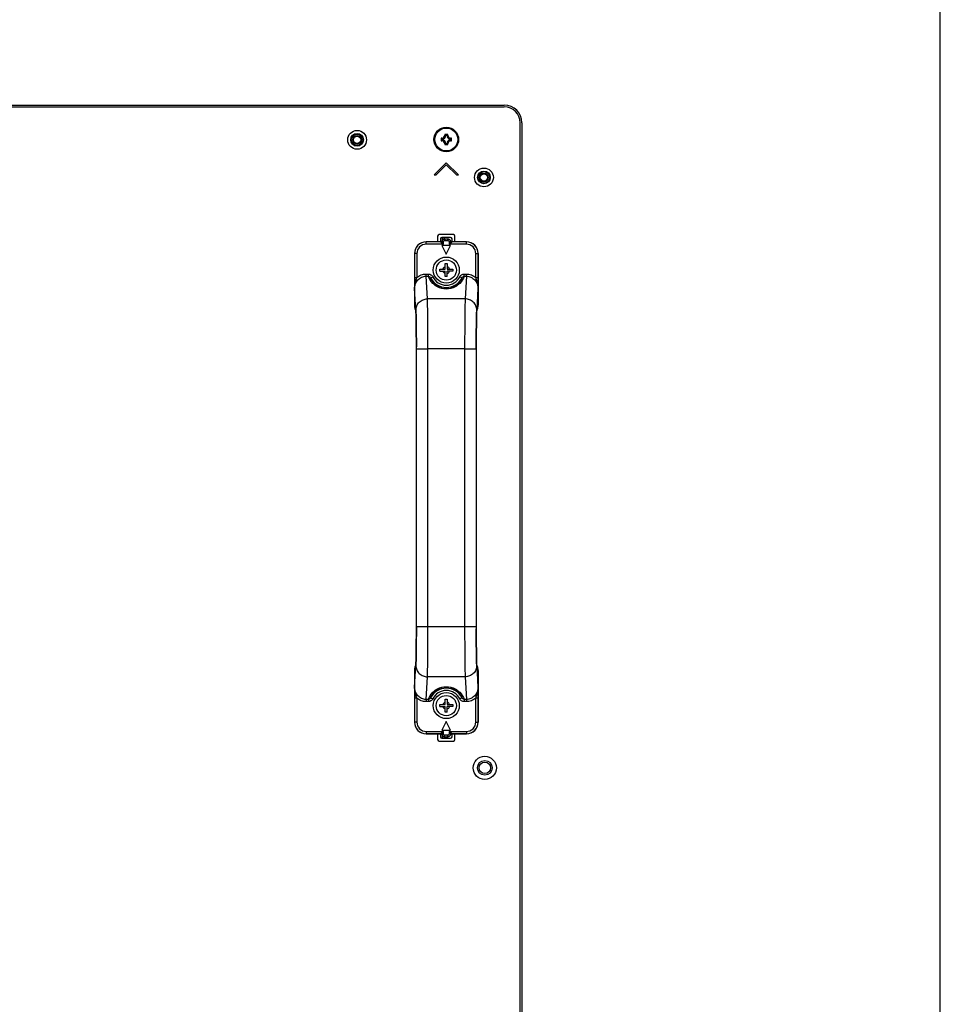
# Model space of a CAD drawing. Extents: x 0 to 4200, y 0 to 2950.
# Drawn here: x 3882 to 4200, y 1519 to 1859 of the extents above; entities that cross this region are included whole.
import ezdxf

# ---------------------------------------------------------------- set-up
doc = ezdxf.new("R2010")
doc.units = 0
doc.header["$LTSCALE"] = 231.00935
doc.layers.get('0').update_dxf_attribs({"linetype": 'CONTINUOUS'})
doc.layers.add('00_COMPONENTS', color=7, linetype='CONTINUOUS')

msp = doc.modelspace()

# ---------------------------------------------------------------- linework, layer by layer
at = {"color": 7, "linetype": 'CONTINUOUS'}
msp.add_line((4200.17, 0), (4200.17, 2950), dxfattribs=at)
at = {"layer": '00_COMPONENTS', "color": 7, "linetype": 'CONTINUOUS'}
for p, q in [((2603.3769, 1829.6923), (4049.5769, 1829.6923)), ((4055.6769, 1823.5923), (4055.6769, 999.5923)), ((4028.0769, 1818.2923), (4027.8269, 1818.2923)), ((4027.8269, 1818.2923), (4027.8269, 1817.2923)), ((4027.8269, 1818.2923), (4028.1908, 1817.9284)), ((4027.8269, 1817.2923), (4028.1903, 1817.6557)), ((4027.8269, 1817.2923), (4028.0769, 1817.2923)), ((4028.1908, 1817.9332), (4028.1908, 1817.6515)), ((4030.0769, 1819.5423), (4029.0769, 1819.5423)), ((4029.0769, 1819.5423), (4029.0769, 1819.2923)), ((4029.0769, 1819.5423), (4029.4403, 1819.1789)), ((4029.7177, 1819.1784), (4029.436, 1819.1784)), ((4030.0769, 1819.5423), (4029.7129, 1819.1784)), ((4030.0769, 1819.2923), (4030.0769, 1819.5423)), ((4030.9629, 1817.6515), (4030.9629, 1817.9332)), ((4031.3269, 1817.2923), (4030.9629, 1817.6563)), ((4031.3269, 1818.2923), (4030.9635, 1817.9289)), ((4031.3269, 1818.2923), (4031.0769, 1818.2923)), ((4031.0769, 1817.2923), (4031.3269, 1817.2923)), ((4031.3269, 1817.2923), (4031.3269, 1818.2923)), ((4029.0769, 1816.0423), (4029.4408, 1816.4063)), ((4029.0769, 1816.2923), (4029.0769, 1816.0423)), ((4029.0769, 1816.0423), (4030.0769, 1816.0423)), ((4029.436, 1816.4063), (4029.7177, 1816.4063)), ((4030.0769, 1816.0423), (4029.7135, 1816.4057)), ((4030.0769, 1816.0423), (4030.0769, 1816.2923)), ((4029.5769, 1809.7923), (4025.3342, 1805.5497)), ((4026.0413, 1805.5497), (4029.5769, 1809.0852)), ((4033.8195, 1805.5497), (4029.5769, 1809.7923)), ((4029.5769, 1809.0852), (4033.1124, 1805.5497)), ((4025.3342, 1805.5497), (4026.0413, 1805.5497)), ((4033.1124, 1805.5497), (4033.8195, 1805.5497)), ((4026.5769, 1784.4423), (4026.5769, 1782.4423)), ((4032.0769, 1784.9423), (4027.0769, 1784.9423)), ((4027.5769, 1783.4423), (4027.5769, 1782.4423)), ((4031.0769, 1783.9423), (4028.0769, 1783.9423)), ((4029.077, 1783.4423), (4030.0767, 1783.4423)), ((4031.5769, 1782.4423), (4031.5769, 1783.4423)), ((4032.5769, 1782.4423), (4032.5769, 1784.4423)), ((4027.6627, 1782.4423), (4022.5763, 1782.4423)), ((4031.0769, 1781.1923), (4028.0769, 1781.1923)), ((4028.0769, 1781.1923), (4029.5769, 1778.1923)), ((4029.5769, 1778.1923), (4031.0769, 1781.1923)), ((4036.5775, 1782.4423), (4031.491, 1782.4423)), ((4018.5769, 1778.4429), (4018.5769, 1760.5725)), ((4040.5769, 1778.4429), (4040.5769, 1760.5725)), ((4027.3269, 1773.0423), (4029.2269, 1773.0423)), ((4027.3269, 1772.3423), (4027.3269, 1773.0423)), ((4029.2269, 1774.9423), (4029.9269, 1774.9423)), ((4029.2269, 1773.0423), (4029.2269, 1774.9423)), ((4029.9269, 1774.9423), (4029.9269, 1773.0423)), ((4029.9269, 1773.0423), (4031.8269, 1773.0423)), ((4031.8269, 1773.0423), (4031.8269, 1772.3423)), ((4027.3269, 1772.3423), (4029.2269, 1772.3423)), ((4029.2269, 1770.4423), (4029.2269, 1772.3423)), ((4029.9269, 1770.4423), (4029.2269, 1770.4423)), ((4031.8269, 1772.3423), (4029.9269, 1772.3423)), ((4029.9269, 1770.4423), (4029.9269, 1772.3423)), ((4018.8633, 1759.0846), (4019.0793, 1758.5443)), ((4040.0744, 1758.5443), (4040.2904, 1759.0846)), ((4019.239, 1649.372), (4019.2388, 1746.1398)), ((4039.9147, 1745.5127), (4039.9149, 1648.745)), ((4018.5769, 1634.3121), (4018.5769, 1616.4417)), ((4019.0793, 1636.3403), (4018.8633, 1635.8)), ((4040.2904, 1635.8), (4040.0744, 1636.3404)), ((4040.5769, 1634.3121), (4040.5769, 1616.4417)), ((4029.2269, 1624.4423), (4029.9269, 1624.4423)), ((4029.2269, 1622.5423), (4029.2269, 1624.4423)), ((4029.9269, 1624.4423), (4029.9269, 1622.5423)), ((4027.3269, 1622.5423), (4029.2269, 1622.5423)), ((4027.3269, 1621.8423), (4027.3269, 1622.5423)), ((4027.3269, 1621.8423), (4029.2269, 1621.8423)), ((4029.2269, 1619.9423), (4029.2269, 1621.8423)), ((4029.9269, 1619.9423), (4029.2269, 1619.9423)), ((4029.9269, 1622.5423), (4031.8269, 1622.5423)), ((4031.8269, 1621.8423), (4029.9269, 1621.8423)), ((4029.9269, 1619.9423), (4029.9269, 1621.8423)), ((4031.8269, 1622.5423), (4031.8269, 1621.8423)), ((4029.5769, 1616.6923), (4028.0769, 1613.6923)), ((4031.0769, 1613.6923), (4029.5769, 1616.6923)), ((4028.0769, 1613.6923), (4031.0769, 1613.6923)), ((4027.6627, 1612.4423), (4022.5763, 1612.4423)), ((4026.5769, 1612.4423), (4026.5769, 1610.4423)), ((4027.0769, 1609.9423), (4032.0769, 1609.9423)), ((4027.5769, 1612.4423), (4027.5769, 1611.4423)), ((4028.0769, 1610.9423), (4031.0769, 1610.9423)), ((4029.077, 1611.4423), (4030.0767, 1611.4423)), ((4036.5775, 1612.4423), (4031.491, 1612.4423)), ((4031.5769, 1611.4423), (4031.5769, 1612.4423)), ((4032.5769, 1610.4423), (4032.5769, 1612.4423))]:
    msp.add_line(p, q, dxfattribs=at)
at = {"layer": '00_COMPONENTS', "color": 9, "linetype": 'CONTINUOUS'}
for p, q in [((2603.3769, 1829.0923), (4049.5769, 1829.0923)), ((4055.0769, 999.5923), (4055.0769, 1823.5923)), ((4028.0769, 1818.0423), (4028.0769, 1818.2923)), ((4028.0769, 1817.2923), (4028.0769, 1817.5423)), ((4029.3269, 1819.2923), (4029.0769, 1819.2923)), ((4030.0769, 1819.2923), (4029.8269, 1819.2923)), ((4031.0769, 1818.2923), (4031.0769, 1818.0423)), ((4031.0769, 1817.5423), (4031.0769, 1817.2923)), ((4029.0769, 1816.2923), (4029.3269, 1816.2923)), ((4029.8269, 1816.2923), (4030.0769, 1816.2923)), ((4028.1441, 1782.7669), (4028.1341, 1782.7756)), ((4028.164, 1782.7498), (4028.1441, 1782.7669)), ((4028.2407, 1782.9737), (4028.2407, 1783.9423)), ((4028.813, 1783.4014), (4028.813, 1783.9423)), ((4029.1207, 1783.4423), (4029.1207, 1782.9423)), ((4029.1207, 1782.9423), (4030.0331, 1782.9423)), ((4030.0331, 1783.4423), (4030.0331, 1782.9423)), ((4031.0197, 1782.7756), (4030.9898, 1782.7498)), ((4022.6149, 1782.4037), (4022.5763, 1782.4423)), ((4027.6883, 1782.4037), (4022.6149, 1782.4037)), ((4022.6149, 1781.6038), (4022.6149, 1782.4037)), ((4028.6206, 1781.6038), (4022.6149, 1781.6038)), ((4028.2603, 1782.4423), (4028.6206, 1782.4423)), ((4028.6206, 1781.6038), (4028.6206, 1782.4423)), ((4030.8934, 1782.4423), (4030.5332, 1782.4423)), ((4030.5332, 1782.4423), (4030.5332, 1781.6038)), ((4036.5388, 1781.6038), (4030.5332, 1781.6038)), ((4036.5388, 1782.4037), (4031.4655, 1782.4037)), ((4036.5775, 1782.4423), (4036.5388, 1782.4037)), ((4036.5388, 1781.6038), (4036.5388, 1782.4037)), ((4018.6155, 1778.4043), (4018.5769, 1778.4429)), ((4019.4154, 1778.4043), (4018.6155, 1778.4043)), ((4018.6155, 1778.4043), (4018.6155, 1770.0306)), ((4019.4154, 1778.4043), (4019.4154, 1770.0304)), ((4039.7383, 1778.4043), (4040.5382, 1778.4043)), ((4039.7383, 1770.0302), (4039.7383, 1778.4043)), ((4040.5769, 1778.4429), (4040.5382, 1778.4043)), ((4040.5382, 1770.0306), (4040.5382, 1778.4043)), ((4019.4154, 1770.0306), (4018.6155, 1770.0306)), ((4022.6193, 1771.3179), (4023.415, 1771.3179)), ((4022.6193, 1770.5529), (4022.6193, 1771.3179)), ((4022.6193, 1770.5529), (4023.4149, 1770.5529)), ((4023.0661, 1762.7262), (4022.6193, 1770.5529)), ((4023.415, 1770.5529), (4023.415, 1771.3179)), ((4024.1763, 1770.0168), (4024.8928, 1770.3717)), ((4034.9774, 1770.0168), (4034.261, 1770.3717)), ((4035.7387, 1771.3179), (4036.5344, 1771.3179)), ((4035.7387, 1770.5529), (4035.7387, 1771.3179)), ((4035.7388, 1770.5529), (4036.5344, 1770.5529)), ((4036.5344, 1770.5529), (4036.0876, 1762.7262)), ((4036.5344, 1770.5529), (4036.5344, 1771.3179)), ((4040.5382, 1770.0306), (4039.7383, 1770.0306)), ((4040.5382, 1770.0078), (4040.5382, 1770.0306)), ((4019.0667, 1758.9008), (4018.643, 1766.3232)), ((4040.5108, 1766.3232), (4040.087, 1758.9008)), ((4036.0876, 1762.7262), (4023.0661, 1762.7262)), ((4018.5769, 1760.5725), (4019.0059, 1759.4993)), ((4040.1478, 1759.4993), (4040.5769, 1760.5725)), ((4039.9953, 1755.9359), (4039.99, 1755.6541)), ((4019.239, 1745.5127), (4023.239, 1745.5127)), ((4019.2397, 1745.5127), (4019.2395, 1745.9947)), ((4035.9147, 1745.5119), (4023.239, 1745.5119)), ((4023.239, 1649.3728), (4023.239, 1745.5119)), ((4035.9147, 1745.5127), (4039.9147, 1745.5127)), ((4035.9147, 1745.5119), (4035.9147, 1649.3728)), ((4039.9142, 1746.0256), (4039.9141, 1745.5127)), ((4023.239, 1649.372), (4019.239, 1649.372)), ((4019.2395, 1648.8576), (4019.2397, 1649.372)), ((4035.9147, 1649.3728), (4023.239, 1649.3728)), ((4039.9147, 1649.372), (4035.9147, 1649.372)), ((4039.9141, 1649.372), (4039.9142, 1648.8892)), ((4019.1583, 1638.9447), (4019.164, 1639.243)), ((4019.0059, 1635.3853), (4018.5769, 1634.3121)), ((4018.643, 1628.5614), (4019.0667, 1635.9839)), ((4040.087, 1635.9839), (4040.5108, 1628.5614)), ((4040.5769, 1634.3121), (4040.1478, 1635.3853)), ((4022.6193, 1624.3318), (4023.0661, 1632.1585)), ((4036.0876, 1632.1585), (4023.0661, 1632.1585)), ((4036.0876, 1632.1585), (4036.5344, 1624.3318)), ((4018.6155, 1624.8768), (4018.6155, 1624.854)), ((4018.6155, 1624.8541), (4019.4154, 1624.8541)), ((4018.6155, 1624.854), (4018.6155, 1616.4804)), ((4019.4154, 1624.8542), (4019.4154, 1616.4804)), ((4023.4149, 1624.3318), (4022.6193, 1624.3318)), ((4022.6193, 1624.3318), (4022.6193, 1623.5668)), ((4023.415, 1623.5668), (4022.6193, 1623.5668)), ((4023.415, 1624.3318), (4023.415, 1623.5668)), ((4024.1763, 1624.8679), (4024.8928, 1624.513)), ((4034.9774, 1624.8679), (4034.261, 1624.513)), ((4035.7387, 1624.3318), (4035.7387, 1623.5668)), ((4036.5344, 1623.5668), (4035.7387, 1623.5668)), ((4036.5344, 1624.3318), (4035.7388, 1624.3318)), ((4036.5344, 1624.3318), (4036.5344, 1623.5668)), ((4039.7383, 1616.4804), (4039.7383, 1624.8545)), ((4039.7383, 1624.8541), (4040.5382, 1624.8541)), ((4040.5382, 1616.4804), (4040.5382, 1624.8541)), ((4018.5769, 1616.4417), (4018.6155, 1616.4804)), ((4019.4154, 1616.4804), (4018.6155, 1616.4804)), ((4039.7383, 1616.4804), (4040.5382, 1616.4804)), ((4040.5382, 1616.4804), (4040.5769, 1616.4417)), ((4022.6149, 1613.2809), (4028.6206, 1613.2809)), ((4022.6149, 1613.2809), (4022.6149, 1612.481)), ((4028.6206, 1612.4423), (4028.6206, 1613.2809)), ((4030.5332, 1613.2809), (4036.5388, 1613.2809)), ((4030.5332, 1613.2809), (4030.5332, 1612.4423)), ((4036.5388, 1613.2809), (4036.5388, 1612.481)), ((4022.5763, 1612.4423), (4022.6149, 1612.481)), ((4022.6149, 1612.481), (4027.6883, 1612.481)), ((4028.1341, 1612.109), (4028.164, 1612.1348)), ((4028.2407, 1610.9423), (4028.2407, 1611.9109)), ((4028.2603, 1612.4423), (4028.6206, 1612.4423)), ((4028.813, 1610.9423), (4028.813, 1611.4833)), ((4030.0331, 1611.9423), (4029.1207, 1611.9423)), ((4029.1207, 1611.4423), (4029.1207, 1611.9423)), ((4030.0331, 1611.4423), (4030.0331, 1611.9423)), ((4030.8934, 1612.4423), (4030.5332, 1612.4423)), ((4030.9898, 1612.1348), (4031.0097, 1612.1177)), ((4031.0097, 1612.1177), (4031.0197, 1612.109)), ((4031.4655, 1612.481), (4036.5388, 1612.481)), ((4036.5388, 1612.481), (4036.5775, 1612.4423))]:
    msp.add_line(p, q, dxfattribs=at)
at = {"layer": '00_COMPONENTS', "color": 7, "linetype": 'CONTINUOUS'}
for points in [[(4019.0566, 1758.9057), (4019.0564, 1758.9074), (4019.0593, 1758.8743), (4019.0661, 1758.7803), (4019.0747, 1758.6366), (4019.0841, 1758.4491), (4019.0942, 1758.2191), (4019.1045, 1757.9481), (4019.115, 1757.6362), (4019.1255, 1757.2825), (4019.1359, 1756.886), (4019.1463, 1756.4469), (4019.1565, 1755.965), (4019.1663, 1755.4402), (4019.1759, 1754.8723), (4019.1851, 1754.2621), (4019.1937, 1753.6103), (4019.2018, 1752.9175), (4019.2093, 1752.1853), (4019.2161, 1751.4153), (4019.2222, 1750.6097), (4019.2274, 1749.7708), (4019.2317, 1748.9011), (4019.2351, 1748.0037), (4019.2375, 1747.0819), (4019.2388, 1746.1398)], [(4039.9147, 1745.5127), (4039.915, 1746.2561), (4039.9168, 1747.3364), (4039.9199, 1748.3865), (4039.9244, 1749.401), (4039.93, 1750.3756), (4039.9367, 1751.3067), (4039.9445, 1752.1909), (4039.9531, 1753.0258), (4039.9626, 1753.8087), (4039.9727, 1754.5381), (4039.9835, 1755.2133), (4039.9947, 1755.8332), (4040.0063, 1756.3973), (4040.0183, 1756.9061), (4040.0304, 1757.3594), (4040.0426, 1757.7566), (4040.0548, 1758.0976), (4040.0665, 1758.3823), (4040.0776, 1758.6086), (4040.0873, 1758.775), (4040.0947, 1758.8779), (4040.0959, 1758.8921)], [(4019.2391, 1649.372), (4019.2387, 1648.6286), (4019.237, 1647.5484), (4019.2338, 1646.4983), (4019.2294, 1645.4838), (4019.2237, 1644.5091), (4019.217, 1643.578), (4019.2093, 1642.6937), (4019.2006, 1641.8588), (4019.1912, 1641.0759), (4019.181, 1640.3465), (4019.1703, 1639.6713), (4019.1591, 1639.0515), (4019.1474, 1638.4873), (4019.1354, 1637.9784), (4019.1233, 1637.5253), (4019.1111, 1637.1281), (4019.099, 1636.7869), (4019.0872, 1636.5023), (4019.0762, 1636.2761), (4019.0664, 1636.1096), (4019.059, 1636.0063), (4019.0578, 1635.9922)], [(4040.0971, 1635.9791), (4040.0973, 1635.9773), (4040.0945, 1636.0101), (4040.0877, 1636.1045), (4040.0791, 1636.2483), (4040.0696, 1636.4357), (4040.0596, 1636.6656), (4040.0492, 1636.9368), (4040.0387, 1637.2487), (4040.0282, 1637.6024), (4040.0178, 1637.9988), (4040.0074, 1638.4381), (4039.9973, 1638.9199), (4039.9874, 1639.4448), (4039.9778, 1640.0127), (4039.9687, 1640.6228), (4039.96, 1641.2746), (4039.9519, 1641.9674), (4039.9444, 1642.6996), (4039.9376, 1643.4696), (4039.9316, 1644.2752), (4039.9263, 1645.1142), (4039.922, 1645.9838), (4039.9186, 1646.8812), (4039.9162, 1647.803), (4039.9149, 1648.745)]]:
    msp.add_lwpolyline(points, dxfattribs=at)
for centre, radius in [((3998.7769, 1817.6923), 3.25), ((4029.5769, 1817.7923), 4.25), ((3998.7769, 1817.6923), 2.1999), ((3998.7769, 1817.6923), 2), ((3998.7769, 1817.6923), 1.5), ((3998.7769, 1817.6923), 1.25), ((4042.5769, 1804.6923), 3.25), ((4042.5769, 1804.6923), 2.1999), ((4042.5769, 1804.6923), 2), ((4042.5769, 1804.6923), 1.5), ((4042.5769, 1804.6923), 1.25), ((4029.5769, 1772.6923), 4.5), ((4029.5769, 1772.6923), 3.5), ((4029.5769, 1622.1923), 4.5), ((4029.5769, 1622.1923), 3.5), ((4042.8769, 1600.6923), 4), ((4042.8769, 1600.6923), 2.55), ((4042.8769, 1600.6923), 2)]:
    msp.add_circle(centre, radius, dxfattribs=at)
at = {"layer": '00_COMPONENTS', "color": 9, "linetype": 'CONTINUOUS'}
msp.add_circle((4029.5769, 1817.7923), 3.95, dxfattribs=at)
at = {"layer": '00_COMPONENTS', "color": 7, "linetype": 'CONTINUOUS'}
for centre, radius, start, end in [((4049.5769, 1823.5923), 6.1, 0, 90), ((4028.0769, 1819.2923), 1, 270, 360), ((4028.0769, 1816.2923), 1, 0, 90), ((4028.0769, 1819.2923), 1.364, 274.793216, 355.206784), ((4028.0769, 1816.2923), 1.364, 4.793216, 85.206784), ((4031.0769, 1819.2923), 1.364, 184.793216, 265.206784), ((4031.0769, 1816.2923), 1.364, 94.793216, 175.206784), ((4031.0769, 1819.2923), 1, 180, 270), ((4031.0769, 1816.2923), 1, 90, 180), ((4027.0769, 1784.4423), 0.5, 90, 180), ((4028.0769, 1783.4423), 0.5, 90, 180), ((4027.6659, 1782.9412), 0.4966, 336.749446, 340.523928), ((4029.0828, 1782.4391), 1.0067, 142.952355, 160.469327), ((4029.0781, 1782.4353), 1.007, 90.059098, 107.570068), ((4030.0757, 1782.4353), 1.007, 72.429932, 89.940902), ((4030.0709, 1782.4391), 1.0067, 19.530673, 37.047645), ((4031.494, 1782.9438), 0.5032, 199.528257, 216.890278), ((4031.0769, 1783.4423), 0.5, 0, 90), ((4032.0769, 1784.4423), 0.5, 0, 90), ((4027.0769, 1610.4423), 0.5, 180, 270), ((4028.0769, 1611.4423), 0.5, 180, 270), ((4027.6598, 1611.9408), 0.5032, 19.528257, 36.890278), ((4029.0828, 1612.4456), 1.0067, 199.53067, 217.047643), ((4029.0781, 1612.4493), 1.007, 252.429932, 269.940902), ((4030.0757, 1612.4493), 1.007, 270.059098, 287.570068), ((4030.0709, 1612.4456), 1.0067, 322.952355, 340.469326), ((4031.4878, 1611.9435), 0.4966, 156.749446, 160.523928), ((4031.0769, 1611.4423), 0.5, 270, 360), ((4032.0769, 1610.4423), 0.5, 270, 360)]:
    msp.add_arc(centre, radius, start, end, dxfattribs=at)
at = {"layer": '00_COMPONENTS', "color": 9, "linetype": 'CONTINUOUS'}
for centre, radius, start, end in [((4049.5769, 1823.5923), 5.5, 0, 90), ((4029.6454, 1783.6357), 2.1978, 325.904103, 327.112137), ((4029.5769, 1772.6923), 1.2, 106.957763, 163.042237), ((4029.5769, 1772.6923), 1.2, 16.957763, 73.042237), ((4029.5769, 1772.6923), 6.027, 206.35428, 333.645713), ((4029.5769, 1772.6923), 5.2274, 206.354894, 333.645106), ((4029.5769, 1772.6923), 1.2, 196.957763, 253.042237), ((4029.5769, 1772.6923), 1.2, 286.957763, 343.042237), ((4572.0926, 1773.0255), 553.4903, 180.564355, 180.693815), ((4023.0054, 1759.4976), 3.9995, 179.974396, 188.530991), ((4004.5958, 1758.087), 14.4938, 3.218498, 4.109484), ((4054.558, 1758.087), 14.4938, 175.890516, 176.781502), ((4036.1476, 1759.4976), 4.0002, 351.272781, 0.024957), ((3761.064, 1750.9171), 258.1432, 1.003678, 1.124498), ((3683.8549, 1749.5967), 335.3636, 0.805813, 0.99818), ((4352.8896, 1749.9409), 312.9518, 178.953968, 179.225905), ((3605.0244, 1748.4853), 414.202, 0.680486, 0.806175), ((3524.8812, 1747.5334), 494.3508, 0.54972, 0.68049), ((3440.7795, 1746.7208), 578.4564, 0.4330333, 0.550279), ((4618.4532, 1746.7201), 578.5354, 179.4498986, 179.5670204), ((4531.7861, 1747.5592), 491.8642, 179.311823, 179.450705), ((3441.1898, 1648.1629), 578.0461, 359.4495292, 359.5669437), ((4617.9107, 1648.1625), 577.9929, 180.4330502, 180.5506366), ((3705.9272, 1644.9483), 313.2888, 358.956535, 359.224596), ((3526.2606, 1647.3387), 492.9713, 359.312629, 359.450328), ((4535.3243, 1647.3639), 495.4026, 180.55008, 180.679905), ((4454.5651, 1646.405), 414.6378, 180.679828, 180.806488), ((4375.2563, 1645.2868), 335.3211, 180.806189, 180.997388), ((4297.1477, 1643.9504), 257.201, 181.002605, 181.129892), ((4023.0061, 1635.3871), 4.0002, 171.277174, 180.024972), ((4004.593, 1636.7979), 14.4966, 355.890224, 356.781083), ((4054.5608, 1636.7979), 14.4966, 183.218916, 184.109776), ((4036.1483, 1635.3871), 3.9995, 359.974403, 8.533009), ((4572.0548, 1621.8596), 553.4525, 179.306181, 179.435649), ((4029.5769, 1622.1923), 6.027, 26.35428, 153.645713), ((4029.5769, 1622.1923), 5.2274, 26.354894, 153.645106), ((4029.5769, 1622.1923), 1.2, 106.957763, 163.042237), ((4029.5769, 1622.1923), 1.2, 16.957763, 73.042237), ((4029.5769, 1622.1923), 1.2, 196.957763, 253.042237), ((4029.5769, 1622.1923), 1.2, 286.957763, 343.042237), ((4029.5083, 1611.2489), 2.1978, 145.904103, 147.112137)]:
    msp.add_arc(centre, radius, start, end, dxfattribs=at)
at = {"layer": '00_COMPONENTS', "color": 7, "linetype": 'CONTINUOUS'}
for centre, major_axis, ratio, start_param, end_param in [((4022.5775, 1778.4417), (-2.8293, 2.8293), 0.99969546, -0.78524587, 0.78524587), ((4036.5763, 1778.4417), (2.8293, 2.8293), 0.99969546, -0.78524587, 0.78524587), ((4022.5775, 1760.5695), (-1.4865, 3.7183), 0.99889635, 1.19009305, 1.57079629), ((4036.5763, 1760.5695), (1.4865, 3.7183), 0.99889635, -1.57079629, -1.19009305), ((4022.5775, 1634.3152), (1.4865, 3.7183), 0.99889635, -4.71238895, -4.3316857), ((4036.5763, 1634.3152), (-1.4865, 3.7183), 0.99889635, -1.95149961, -1.57079636), ((4022.5775, 1616.4429), (2.8293, 2.8293), 0.99969546, -3.92683852, -2.35634678), ((4036.5763, 1616.4429), (-2.8293, 2.8293), 0.99969546, -3.92683852, -2.35634678)]:
    msp.add_ellipse(centre, major_axis=major_axis, ratio=ratio, start_param=start_param, end_param=end_param, dxfattribs=at)
for points in [[(4027.6627, 1782.4423), (4027.8461, 1782.4423), (4028.0497, 1782.5766), (4028.1221, 1782.7452)], [(4028.7741, 1783.3954), (4028.5816, 1783.3342), (4028.4011, 1783.2067), (4028.2793, 1783.0456)], [(4030.8744, 1783.0456), (4030.7526, 1783.2067), (4030.5722, 1783.3342), (4030.3797, 1783.3954)], [(4031.0915, 1782.6417), (4031.1809, 1782.5228), (4031.3422, 1782.4423), (4031.491, 1782.4423)], [(4028.0622, 1612.2429), (4027.9728, 1612.3619), (4027.8116, 1612.4423), (4027.6627, 1612.4423)], [(4028.2793, 1611.8391), (4028.4011, 1611.678), (4028.5816, 1611.5504), (4028.7741, 1611.4893)], [(4030.3797, 1611.4893), (4030.5722, 1611.5504), (4030.7526, 1611.678), (4030.8744, 1611.8391)], [(4031.491, 1612.4423), (4031.3076, 1612.4423), (4031.104, 1612.308), (4031.0316, 1612.1395)]]:
    msp.add_open_spline(points, degree=3, dxfattribs=at)
at = {"layer": '00_COMPONENTS', "color": 9, "linetype": 'CONTINUOUS'}
for points, knots in [([(4028.1611, 1782.7239), (4028.1317, 1782.6254), (4028.0009, 1782.442), (4027.7862, 1782.3783), (4027.6814, 1782.3797)], [0, 0, 0, 0, 0.49520514, 1, 1, 1, 1]), ([(4028.2604, 1782.4423), (4028.2297, 1782.4957), (4028.188, 1782.5836), (4028.152, 1782.6861), (4028.1611, 1782.7239)], [0, 0, 0, 0, 0.61351513, 1, 1, 1, 1]), ([(4028.1611, 1782.7239), (4028.1623, 1782.7301), (4028.1625, 1782.7375), (4028.1659, 1782.7483), (4028.164, 1782.7498)], [0, 0, 0, 0, 0.71963993, 1, 1, 1, 1]), ([(4028.6206, 1782.4423), (4028.6205, 1782.5699), (4028.7274, 1782.8356), (4028.9931, 1782.9424), (4029.1207, 1782.9423)], [0, 0, 0, 0, 0.49999757, 1, 1, 1, 1]), ([(4030.0331, 1782.9423), (4030.1606, 1782.9424), (4030.4263, 1782.8356), (4030.5333, 1782.5699), (4030.5332, 1782.4423)], [0, 0, 0, 0, 0.50000302, 1, 1, 1, 1]), ([(4030.9926, 1782.7239), (4031.0017, 1782.6862), (4030.9659, 1782.5837), (4030.9241, 1782.4958), (4030.8933, 1782.4423)], [0, 0, 0, 0, 0.38572378, 1, 1, 1, 1]), ([(4030.9898, 1782.7498), (4030.9879, 1782.7483), (4030.9913, 1782.7375), (4030.9914, 1782.7301), (4030.9926, 1782.7239)], [0, 0, 0, 0, 0.28053866, 1, 1, 1, 1]), ([(4030.9926, 1782.7239), (4031.022, 1782.6254), (4031.1528, 1782.442), (4031.3675, 1782.3783), (4031.4723, 1782.3797)], [0, 0, 0, 0, 0.49520843, 1, 1, 1, 1]), ([(4022.6149, 1782.4037), (4021.5946, 1782.4036), (4019.4688, 1781.5504), (4018.6157, 1779.4246), (4018.6155, 1778.4043)], [0, 0, 0, 0, 0.50000013, 1, 1, 1, 1]), ([(4022.6149, 1781.6038), (4021.7986, 1781.6037), (4020.0978, 1780.9214), (4019.4156, 1779.2206), (4019.4154, 1778.4043)], [0, 0, 0, 0, 0.50000022, 1, 1, 1, 1]), ([(4027.9002, 1782.1198), (4027.8408, 1782.1647), (4027.7669, 1782.2328), (4027.6675, 1782.3414), (4027.6814, 1782.3797)], [0, 0, 0, 0, 0.64599912, 1, 1, 1, 1]), ([(4027.6814, 1782.3797), (4027.6835, 1782.3854), (4027.6845, 1782.3921), (4027.69, 1782.4022), (4027.6883, 1782.4037)], [0, 0, 0, 0, 0.72472262, 1, 1, 1, 1]), ([(4028.6206, 1781.6038), (4028.4361, 1781.7327), (4028.1943, 1781.9024), (4027.9562, 1782.0772), (4027.9002, 1782.1198)], [0, 0, 0, 0, 0.76174601, 1, 1, 1, 1]), ([(4031.2536, 1782.1198), (4031.1975, 1782.0772), (4030.9594, 1781.9024), (4030.7176, 1781.7327), (4030.5332, 1781.6038)], [0, 0, 0, 0, 0.23825434, 1, 1, 1, 1]), ([(4031.4723, 1782.3797), (4031.4864, 1782.3414), (4031.3867, 1782.2327), (4031.3129, 1782.1646), (4031.2536, 1782.1198)], [0, 0, 0, 0, 0.35442214, 1, 1, 1, 1]), ([(4031.4655, 1782.4037), (4031.4637, 1782.4021), (4031.4692, 1782.3921), (4031.4702, 1782.3854), (4031.4723, 1782.3797)], [0, 0, 0, 0, 0.27531349, 1, 1, 1, 1]), ([(4040.5382, 1778.4043), (4040.538, 1779.4246), (4039.685, 1781.5504), (4037.5592, 1782.4036), (4036.5388, 1782.4037)], [0, 0, 0, 0, 0.49999987, 1, 1, 1, 1]), ([(4039.7383, 1778.4043), (4039.7382, 1779.2206), (4039.0559, 1780.9214), (4037.3551, 1781.6037), (4036.5388, 1781.6038)], [0, 0, 0, 0, 0.49999978, 1, 1, 1, 1]), ([(4018.6155, 1770.0306), (4018.6155, 1769.8144), (4018.617, 1768.9955), (4018.6233, 1768.1765), (4018.6292, 1767.5738)], [0, 0, 0, 0, 0.26393769, 1, 1, 1, 1]), ([(4018.643, 1766.3234), (4018.6424, 1766.8576), (4018.8334, 1767.9363), (4019.681, 1769.3399), (4021.0038, 1770.3187), (4022.0854, 1770.5533), (4022.6193, 1770.5529)], [0, 0, 0, 0, 0.25007289, 0.50010122, 0.75007241, 1, 1, 1, 1]), ([(4018.778, 1767.7984), (4018.8831, 1768.3665), (4019.1026, 1769.1124), (4019.3524, 1769.8446), (4019.4154, 1770.0306)], [0, 0, 0, 0, 0.74634561, 1, 1, 1, 1]), ([(4019.4154, 1770.0304), (4019.8414, 1770.4329), (4020.8503, 1771.0883), (4022.0334, 1771.3177), (4022.6193, 1771.3179)], [0, 0, 0, 0, 0.50008364, 1, 1, 1, 1]), ([(4035.7388, 1770.5529), (4035.4242, 1769.641), (4034.5412, 1768.2144), (4032.3821, 1766.5873), (4029.5769, 1765.864), (4026.7717, 1766.5874), (4024.6125, 1768.2144), (4023.7296, 1769.641), (4023.4149, 1770.5529)], [0, 0, 0, 0, 0.18038111, 0.30105931, 0.50000061, 0.69894093, 0.81961897, 1, 1, 1, 1]), ([(4023.4149, 1770.5529), (4023.5769, 1770.5482), (4023.8995, 1770.4246), (4024.1066, 1770.1609), (4024.1763, 1770.0168)], [0, 0, 0, 0, 0.50302538, 1, 1, 1, 1]), ([(4023.415, 1771.3179), (4023.7188, 1771.3178), (4024.3381, 1771.1291), (4024.7577, 1770.6444), (4024.8928, 1770.3717)], [0, 0, 0, 0, 0.49952124, 1, 1, 1, 1]), ([(4034.9774, 1770.0168), (4034.7031, 1769.2375), (4033.9457, 1768.0155), (4032.0714, 1766.5793), (4029.5769, 1765.9212), (4027.0824, 1766.5793), (4025.208, 1768.0155), (4024.4507, 1769.2375), (4024.1763, 1770.0168)], [0, 0, 0, 0, 0.17679976, 0.29580669, 0.50000008, 0.70419336, 0.82320025, 1, 1, 1, 1]), ([(4034.261, 1770.3717), (4034.3961, 1770.6444), (4034.8156, 1771.1291), (4035.435, 1771.3178), (4035.7387, 1771.3179)], [0, 0, 0, 0, 0.50047819, 1, 1, 1, 1]), ([(4034.9774, 1770.0168), (4035.0471, 1770.1609), (4035.2542, 1770.4246), (4035.5769, 1770.5482), (4035.7388, 1770.5529)], [0, 0, 0, 0, 0.49697414, 1, 1, 1, 1]), ([(4036.5344, 1771.3179), (4037.1204, 1771.3177), (4038.3036, 1771.0883), (4039.3123, 1770.4327), (4039.7383, 1770.0302)], [0, 0, 0, 0, 0.49991866, 1, 1, 1, 1]), ([(4036.5344, 1770.5529), (4037.0683, 1770.5533), (4038.15, 1770.3187), (4039.4727, 1769.3399), (4040.3204, 1767.9363), (4040.5113, 1766.8576), (4040.5108, 1766.3234)], [0, 0, 0, 0, 0.24992753, 0.49989874, 0.74992709, 1, 1, 1, 1]), ([(4039.7383, 1770.0306), (4039.8014, 1769.8447), (4040.051, 1769.1124), (4040.2707, 1768.3666), (4040.3757, 1767.7984)], [0, 0, 0, 0, 0.25358254, 1, 1, 1, 1]), ([(4019.0667, 1758.9008), (4019.0694, 1759.3981), (4019.2854, 1760.4099), (4020.1828, 1761.6775), (4021.5076, 1762.523), (4022.5479, 1762.7234), (4023.0661, 1762.726)], [0, 0, 0, 0, 0.24470525, 0.49276579, 0.74505437, 1, 1, 1, 1]), ([(4023.239, 1745.5119), (4023.239, 1749.0811), (4023.2245, 1753.9816), (4023.1484, 1759.7195), (4023.1033, 1761.8887), (4023.0661, 1762.7262)], [0, 0, 0, 0, 0.62196827, 0.85391827, 1, 1, 1, 1]), ([(4036.0876, 1762.7262), (4036.0505, 1761.8887), (4036.0054, 1759.7195), (4035.9292, 1753.9816), (4035.9147, 1749.0811), (4035.9147, 1745.5119)], [0, 0, 0, 0, 0.14608173, 0.37803172, 1, 1, 1, 1]), ([(4040.087, 1758.9008), (4040.0844, 1759.3981), (4039.8683, 1760.4099), (4038.9709, 1761.6775), (4037.6462, 1762.523), (4036.6058, 1762.7234), (4036.0876, 1762.726)], [0, 0, 0, 0, 0.24470524, 0.49276578, 0.74505437, 1, 1, 1, 1]), ([(4019.0059, 1759.4993), (4019.0214, 1759.4606), (4019.033, 1759.3332), (4019.0462, 1759.2094), (4019.0523, 1759.1257)], [0, 0, 0, 0, 0.33215599, 1, 1, 1, 1]), ([(4019.1575, 1755.9832), (4019.1514, 1756.2948), (4019.1294, 1757.2676), (4019.1044, 1758.2406), (4019.0667, 1758.9008)], [0, 0, 0, 0, 0.32037848, 1, 1, 1, 1]), ([(4040.087, 1758.9008), (4040.0771, 1758.7268), (4040.0326, 1757.739), (4040.0112, 1756.7503), (4039.9953, 1755.9359)], [0, 0, 0, 0, 0.17624039, 1, 1, 1, 1]), ([(4040.1014, 1759.1257), (4040.1075, 1759.2094), (4040.1208, 1759.3332), (4040.1323, 1759.4606), (4040.1478, 1759.4993)], [0, 0, 0, 0, 0.66784397, 1, 1, 1, 1]), ([(4023.0661, 1632.1585), (4023.1033, 1632.996), (4023.1484, 1635.1652), (4023.2245, 1640.9031), (4023.239, 1645.8036), (4023.239, 1649.3728)], [0, 0, 0, 0, 0.14608305, 0.37803345, 1, 1, 1, 1]), ([(4035.9147, 1649.3728), (4035.9147, 1645.8036), (4035.9292, 1640.9031), (4036.0054, 1635.1652), (4036.0505, 1632.996), (4036.0876, 1632.1585)], [0, 0, 0, 0, 0.62196655, 0.85391695, 1, 1, 1, 1]), ([(4019.0667, 1635.9839), (4019.0767, 1636.1577), (4019.1211, 1637.1441), (4019.1425, 1638.1315), (4019.1583, 1638.9447)], [0, 0, 0, 0, 0.17628213, 1, 1, 1, 1]), ([(4039.9967, 1638.8786), (4040.0028, 1638.5696), (4040.0247, 1637.6045), (4040.0496, 1636.6391), (4040.087, 1635.9839)], [0, 0, 0, 0, 0.32018624, 1, 1, 1, 1]), ([(4019.0523, 1635.7589), (4019.0462, 1635.6753), (4019.033, 1635.5515), (4019.0214, 1635.4241), (4019.0059, 1635.3853)], [0, 0, 0, 0, 0.66780076, 1, 1, 1, 1]), ([(4019.0667, 1635.9839), (4019.0694, 1635.4865), (4019.2854, 1634.4748), (4020.1828, 1633.2072), (4021.5076, 1632.3616), (4022.5479, 1632.1612), (4023.0661, 1632.1587)], [0, 0, 0, 0, 0.24470524, 0.49276578, 0.74505437, 1, 1, 1, 1]), ([(4040.087, 1635.9839), (4040.0844, 1635.4865), (4039.8683, 1634.4748), (4038.9709, 1633.2072), (4037.6462, 1632.3616), (4036.6058, 1632.1612), (4036.0876, 1632.1587)], [0, 0, 0, 0, 0.24470525, 0.49276579, 0.74505437, 1, 1, 1, 1]), ([(4040.1478, 1635.3853), (4040.1323, 1635.4241), (4040.1208, 1635.5515), (4040.1075, 1635.6753), (4040.1014, 1635.7589)], [0, 0, 0, 0, 0.3321991, 1, 1, 1, 1]), ([(4022.6193, 1624.3318), (4022.0854, 1624.3314), (4021.0038, 1624.5659), (4019.681, 1625.5447), (4018.8334, 1626.9484), (4018.6424, 1628.027), (4018.643, 1628.5613)], [0, 0, 0, 0, 0.24992753, 0.49989874, 0.74992709, 1, 1, 1, 1]), ([(4019.4154, 1624.8541), (4019.3523, 1625.04), (4019.1027, 1625.7723), (4018.8831, 1626.5181), (4018.778, 1627.0863)], [0, 0, 0, 0, 0.25358254, 1, 1, 1, 1]), ([(4023.4149, 1624.3318), (4023.7296, 1625.2436), (4024.6125, 1626.6702), (4026.7717, 1628.2973), (4029.5769, 1629.0206), (4032.3821, 1628.2973), (4034.5412, 1626.6702), (4035.4242, 1625.2436), (4035.7388, 1624.3318)], [0, 0, 0, 0, 0.18038111, 0.30105931, 0.50000061, 0.69894093, 0.81961897, 1, 1, 1, 1]), ([(4024.1763, 1624.8678), (4024.4507, 1625.6471), (4025.208, 1626.8692), (4027.0824, 1628.3054), (4029.5769, 1628.9634), (4032.0714, 1628.3054), (4033.9457, 1626.8692), (4034.7031, 1625.6471), (4034.9774, 1624.8678)], [0, 0, 0, 0, 0.17679976, 0.29580669, 0.50000008, 0.70419336, 0.82320025, 1, 1, 1, 1]), ([(4040.5108, 1628.5613), (4040.5113, 1628.027), (4040.3204, 1626.9484), (4039.4727, 1625.5447), (4038.15, 1624.5659), (4037.0683, 1624.3314), (4036.5344, 1624.3318)], [0, 0, 0, 0, 0.25007289, 0.50010122, 0.75007241, 1, 1, 1, 1]), ([(4040.3757, 1627.0863), (4040.2707, 1626.5182), (4040.0511, 1625.7723), (4039.8013, 1625.0401), (4039.7383, 1624.8541)], [0, 0, 0, 0, 0.74634561, 1, 1, 1, 1]), ([(4040.5382, 1624.8541), (4040.5382, 1625.0702), (4040.5367, 1625.8892), (4040.5305, 1626.7081), (4040.5245, 1627.3109)], [0, 0, 0, 0, 0.26393769, 1, 1, 1, 1]), ([(4022.6193, 1623.5668), (4022.0334, 1623.5669), (4020.8503, 1623.7964), (4019.8414, 1624.4517), (4019.4154, 1624.8542)], [0, 0, 0, 0, 0.49991641, 1, 1, 1, 1]), ([(4024.1763, 1624.8678), (4024.1066, 1624.7237), (4023.8995, 1624.46), (4023.5769, 1624.3365), (4023.4149, 1624.3318)], [0, 0, 0, 0, 0.49697414, 1, 1, 1, 1]), ([(4024.8928, 1624.513), (4024.7577, 1624.2402), (4024.3381, 1623.7556), (4023.7188, 1623.5668), (4023.415, 1623.5668)], [0, 0, 0, 0, 0.50047819, 1, 1, 1, 1]), ([(4035.7387, 1623.5668), (4035.435, 1623.5668), (4034.8156, 1623.7556), (4034.3961, 1624.2402), (4034.261, 1624.513)], [0, 0, 0, 0, 0.49952124, 1, 1, 1, 1]), ([(4035.7388, 1624.3318), (4035.5769, 1624.3365), (4035.2542, 1624.46), (4035.0471, 1624.7237), (4034.9774, 1624.8678)], [0, 0, 0, 0, 0.50302538, 1, 1, 1, 1]), ([(4039.7383, 1624.8545), (4039.3123, 1624.452), (4038.3036, 1623.7963), (4037.1204, 1623.5669), (4036.5344, 1623.5668)], [0, 0, 0, 0, 0.50008099, 1, 1, 1, 1]), ([(4018.6155, 1616.4804), (4018.6157, 1615.46), (4019.4688, 1613.3342), (4021.5946, 1612.4811), (4022.6149, 1612.481)], [0, 0, 0, 0, 0.49999987, 1, 1, 1, 1]), ([(4019.4154, 1616.4804), (4019.4156, 1615.6641), (4020.0978, 1613.9633), (4021.7986, 1613.281), (4022.6149, 1613.2809)], [0, 0, 0, 0, 0.49999978, 1, 1, 1, 1]), ([(4036.5388, 1613.2809), (4037.3551, 1613.281), (4039.0559, 1613.9633), (4039.7382, 1615.6641), (4039.7383, 1616.4804)], [0, 0, 0, 0, 0.50000022, 1, 1, 1, 1]), ([(4036.5388, 1612.481), (4037.5592, 1612.4811), (4039.685, 1613.3342), (4040.538, 1615.46), (4040.5382, 1616.4804)], [0, 0, 0, 0, 0.50000013, 1, 1, 1, 1]), ([(4027.6814, 1612.505), (4027.6673, 1612.5433), (4027.7671, 1612.6519), (4027.8409, 1612.72), (4027.9002, 1612.7649)], [0, 0, 0, 0, 0.35442214, 1, 1, 1, 1]), ([(4027.9002, 1612.7649), (4027.9562, 1612.8074), (4028.1943, 1612.9823), (4028.4362, 1613.152), (4028.6206, 1613.2809)], [0, 0, 0, 0, 0.23825434, 1, 1, 1, 1]), ([(4030.5332, 1613.2809), (4030.7176, 1613.152), (4030.9594, 1612.9823), (4031.1975, 1612.8075), (4031.2536, 1612.7649)], [0, 0, 0, 0, 0.76174601, 1, 1, 1, 1]), ([(4031.2536, 1612.7649), (4031.3129, 1612.72), (4031.3869, 1612.6519), (4031.4863, 1612.5433), (4031.4723, 1612.505)], [0, 0, 0, 0, 0.64599912, 1, 1, 1, 1]), ([(4028.1611, 1612.1608), (4028.1318, 1612.2593), (4028.0009, 1612.4427), (4027.7862, 1612.5063), (4027.6814, 1612.5049)], [0, 0, 0, 0, 0.49520843, 1, 1, 1, 1]), ([(4027.6883, 1612.481), (4027.69, 1612.4825), (4027.6845, 1612.4926), (4027.6835, 1612.4993), (4027.6814, 1612.505)], [0, 0, 0, 0, 0.27531349, 1, 1, 1, 1]), ([(4028.1611, 1612.1608), (4028.152, 1612.1984), (4028.1879, 1612.301), (4028.2296, 1612.3889), (4028.2604, 1612.4423)], [0, 0, 0, 0, 0.38572378, 1, 1, 1, 1]), ([(4028.164, 1612.1348), (4028.1659, 1612.1364), (4028.1625, 1612.1471), (4028.1623, 1612.1546), (4028.1611, 1612.1608)], [0, 0, 0, 0, 0.28053866, 1, 1, 1, 1]), ([(4029.1207, 1611.9423), (4028.9931, 1611.9422), (4028.7274, 1612.0491), (4028.6205, 1612.3148), (4028.6206, 1612.4423)], [0, 0, 0, 0, 0.50000302, 1, 1, 1, 1]), ([(4030.5332, 1612.4423), (4030.5333, 1612.3148), (4030.4263, 1612.0491), (4030.1606, 1611.9422), (4030.0331, 1611.9423)], [0, 0, 0, 0, 0.49999757, 1, 1, 1, 1]), ([(4030.8933, 1612.4423), (4030.9241, 1612.389), (4030.9658, 1612.301), (4031.0017, 1612.1985), (4030.9926, 1612.1608)], [0, 0, 0, 0, 0.61351513, 1, 1, 1, 1]), ([(4030.9926, 1612.1608), (4030.9914, 1612.1546), (4030.9913, 1612.1472), (4030.9879, 1612.1364), (4030.9898, 1612.1348)], [0, 0, 0, 0, 0.71963993, 1, 1, 1, 1]), ([(4030.9927, 1612.1608), (4031.022, 1612.2593), (4031.1529, 1612.4426), (4031.3675, 1612.5064), (4031.4723, 1612.505)], [0, 0, 0, 0, 0.49520514, 1, 1, 1, 1]), ([(4031.4723, 1612.505), (4031.4702, 1612.4993), (4031.4692, 1612.4926), (4031.4637, 1612.4825), (4031.4655, 1612.481)], [0, 0, 0, 0, 0.72472262, 1, 1, 1, 1])]:
    msp.add_open_spline(points, degree=3, knots=knots, dxfattribs=at)
for points in [[(4028.164, 1782.7498), (4028.1426, 1782.6838), (4028.1064, 1782.6211), (4028.0601, 1782.5695)], [(4030.99, 1782.7499), (4031.0113, 1782.6839), (4031.0475, 1782.6212), (4031.0938, 1782.5696)], [(4028.0601, 1782.5695), (4027.9695, 1782.4685), (4027.824, 1782.4037), (4027.6883, 1782.4037)], [(4028.2604, 1782.4424), (4028.1783, 1782.3037), (4028.0458, 1782.1889), (4027.9002, 1782.1198)], [(4028.6206, 1781.6038), (4028.4989, 1781.8826), (4028.375, 1782.1606), (4028.2603, 1782.4423)], [(4030.8934, 1782.4423), (4030.7787, 1782.1606), (4030.6548, 1781.8826), (4030.5332, 1781.6038)], [(4030.8934, 1782.4423), (4030.9755, 1782.3036), (4031.108, 1782.1889), (4031.2536, 1782.1198)], [(4031.0938, 1782.5696), (4031.1843, 1782.4685), (4031.3298, 1782.4038), (4031.4655, 1782.4037)], [(4018.643, 1766.3241), (4018.6406, 1766.8176), (4018.6883, 1767.3131), (4018.778, 1767.7984)], [(4040.3757, 1767.7984), (4040.4654, 1767.3131), (4040.5131, 1766.8176), (4040.5108, 1766.3241)], [(4040.5245, 1767.5738), (4040.5204, 1767.1569), (4040.5157, 1766.7401), (4040.5108, 1766.3232)], [(4039.9664, 1754.1689), (4039.9632, 1753.9349), (4039.9602, 1753.7009), (4039.9574, 1753.4668)], [(4019.227, 1749.9477), (4019.2248, 1750.3293), (4019.2223, 1750.711), (4019.2194, 1751.0926)], [(4019.2335, 1748.6369), (4019.2317, 1749.0738), (4019.2296, 1749.5108), (4019.227, 1749.9477)], [(4019.2373, 1747.4645), (4019.2363, 1747.8553), (4019.235, 1748.2461), (4019.2335, 1748.6369)], [(4039.9204, 1748.6675), (4039.9188, 1748.2805), (4039.9176, 1747.8936), (4039.9166, 1747.5066)], [(4039.9261, 1749.8474), (4039.9239, 1749.4541), (4039.922, 1749.0608), (4039.9204, 1748.6675)], [(4039.9343, 1751.092), (4039.9312, 1750.6772), (4039.9285, 1750.2623), (4039.9261, 1749.8474)], [(4019.2395, 1745.9947), (4019.2392, 1746.4846), (4019.2385, 1746.9746), (4019.2373, 1747.4645)], [(4039.9166, 1747.5066), (4039.9153, 1747.0129), (4039.9145, 1746.5193), (4039.9142, 1746.0256)], [(4019.2333, 1646.2184), (4019.2349, 1646.607), (4019.2362, 1646.9955), (4019.2372, 1647.3841)], [(4019.2372, 1647.3841), (4019.2384, 1647.8753), (4019.2392, 1648.3664), (4019.2395, 1648.8576)], [(4039.9142, 1648.8892), (4039.9145, 1648.4015), (4039.9153, 1647.9139), (4039.9165, 1647.4262)], [(4039.9165, 1647.4262), (4039.9174, 1647.0334), (4039.9187, 1646.6407), (4039.9203, 1646.2479)], [(4019.2194, 1643.7939), (4019.2225, 1644.2083), (4019.2253, 1644.6226), (4019.2276, 1645.0369)], [(4019.2276, 1645.0369), (4019.2299, 1645.4308), (4019.2318, 1645.8246), (4019.2333, 1646.2184)], [(4039.9203, 1646.2479), (4039.922, 1645.8111), (4039.9242, 1645.3743), (4039.9267, 1644.9375)], [(4039.9267, 1644.9375), (4039.9289, 1644.5563), (4039.9314, 1644.1751), (4039.9343, 1643.7939)], [(4019.1872, 1640.7085), (4019.1905, 1640.9473), (4019.1936, 1641.186), (4019.1965, 1641.4247)], [(4018.778, 1627.0863), (4018.6883, 1627.5715), (4018.6406, 1628.067), (4018.643, 1628.5605)], [(4040.5108, 1628.5605), (4040.5131, 1628.067), (4040.4654, 1627.5715), (4040.3757, 1627.0863)], [(4040.5108, 1628.5614), (4040.5156, 1628.1446), (4040.5204, 1627.7277), (4040.5245, 1627.3109)], [(4028.2604, 1612.4424), (4028.1783, 1612.5811), (4028.0457, 1612.6958), (4027.9002, 1612.7649)], [(4028.2603, 1612.4423), (4028.375, 1612.7241), (4028.4989, 1613.002), (4028.6206, 1613.2809)], [(4030.5332, 1613.2809), (4030.6548, 1613.002), (4030.7787, 1612.7241), (4030.8934, 1612.4423)], [(4030.8934, 1612.4423), (4030.9754, 1612.581), (4031.108, 1612.6958), (4031.2536, 1612.7649)], [(4028.06, 1612.3151), (4027.9694, 1612.4161), (4027.824, 1612.4809), (4027.6883, 1612.481)], [(4028.1638, 1612.1347), (4028.1424, 1612.2007), (4028.1063, 1612.2634), (4028.06, 1612.3151)], [(4030.9898, 1612.1348), (4031.0111, 1612.2008), (4031.0473, 1612.2635), (4031.0936, 1612.3152)], [(4031.0936, 1612.3152), (4031.1842, 1612.4162), (4031.3297, 1612.4809), (4031.4655, 1612.481)]]:
    msp.add_open_spline(points, degree=3, dxfattribs=at)
at = {"layer": '00_COMPONENTS', "color": 7, "linetype": 'CONTINUOUS'}
for points, knots in [([(4028.1611, 1782.7239), (4028.2204, 1782.9259), (4028.4774, 1783.3014), (4028.9101, 1783.4424), (4029.1207, 1783.4423)], [0, 0, 0, 0, 0.5000058, 1, 1, 1, 1]), ([(4030.0331, 1783.4423), (4030.2436, 1783.4424), (4030.6764, 1783.3014), (4030.9334, 1782.9259), (4030.9926, 1782.7239)], [0, 0, 0, 0, 0.49999464, 1, 1, 1, 1]), ([(4040.5245, 1767.5738), (4040.5264, 1767.7646), (4040.5339, 1768.5759), (4040.5381, 1769.3873), (4040.5382, 1770.0078)], [0, 0, 0, 0, 0.23522502, 1, 1, 1, 1]), ([(4018.6292, 1627.3109), (4018.6273, 1627.12), (4018.6199, 1626.3087), (4018.6156, 1625.4973), (4018.6155, 1624.8768)], [0, 0, 0, 0, 0.23522502, 1, 1, 1, 1]), ([(4029.1207, 1611.4423), (4028.9101, 1611.4423), (4028.4774, 1611.5832), (4028.2204, 1611.9587), (4028.1611, 1612.1608)], [0, 0, 0, 0, 0.49999464, 1, 1, 1, 1]), ([(4030.9926, 1612.1608), (4030.9334, 1611.9587), (4030.6764, 1611.5832), (4030.2436, 1611.4423), (4030.0331, 1611.4423)], [0, 0, 0, 0, 0.5000058, 1, 1, 1, 1])]:
    msp.add_open_spline(points, degree=3, knots=knots, dxfattribs=at)

doc.saveas('drawing.dxf')
